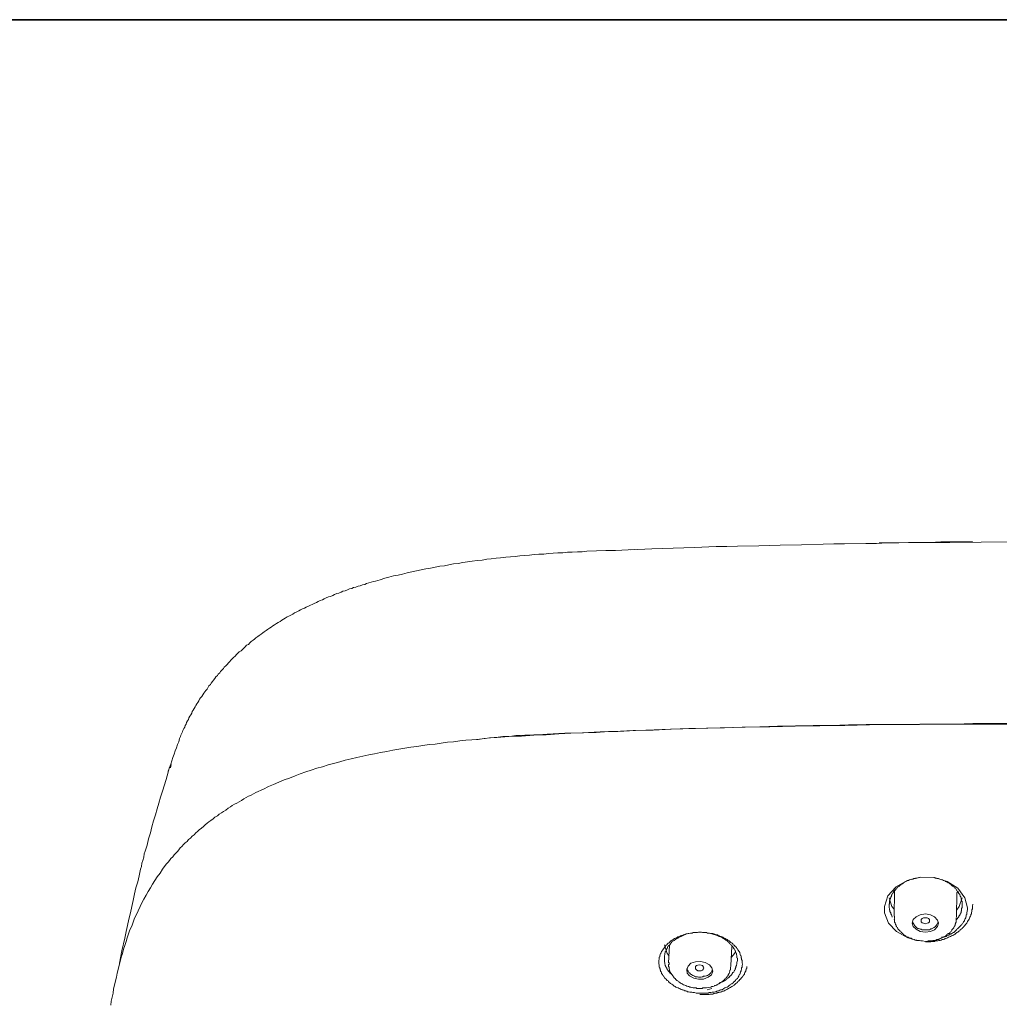
# Model space of a CAD drawing. Units: inches. Extents: x 6.9 to 89.9, y 222 to 281.2.
# Drawn here: x 65.5 to 71.5, y 272.1 to 278.1 of the extents above; entities that cross this region are included whole.
import ezdxf

# ---------------------------------------------------------------- set-up
doc = ezdxf.new("R2010")
doc.units = ezdxf.units.IN
doc.header["$MEASUREMENT"] = 0
doc.layers.add('图层 1', color=7, linetype='Continuous')

msp = doc.modelspace()

# ---------------------------------------------------------------- linework, layer by layer
at = {"layer": '图层 1', "lineweight": 35}
msp.add_lwpolyline([(89.9161, 224.4592), (7.0864, 224.4592), (7.0864, 278.1107), (89.9161, 278.1107), (89.9161, 224.4592)], dxfattribs=at)
at = {"layer": '图层 1', "lineweight": 9}
for points in [[(71.3526, 274.9188), (71.2215, 274.9159), (71.1591, 274.9159), (71.0933, 274.9131), (71.0284, 274.9131), (70.9628, 274.9131), (70.8317, 274.9104), (70.7662, 274.9073), (70.7008, 274.9073), (70.57, 274.9047), (70.5046, 274.9047), (70.4393, 274.9016), (70.3082, 274.899), (70.1773, 274.8959), (70.0464, 274.8931), (69.9156, 274.8902), (69.8502, 274.8874), (69.7847, 274.8874), (69.6536, 274.8818), (69.5227, 274.879), (69.3921, 274.8731), (69.2611, 274.8673)], [(71.7905, 274.9188), (71.2158, 274.9131), (70.7834, 274.9104)], [(70.9026, 274.9104), (70.7834, 274.9104)], [(69.2869, 274.8702), (69.1699, 274.8645), (69.1103, 274.8645), (69.0535, 274.8618), (68.9935, 274.859), (68.965, 274.8557), (68.9369, 274.8557), (68.9054, 274.8533), (68.8769, 274.8533), (68.8485, 274.8502), (68.817, 274.8502), (68.7886, 274.8475), (68.7603, 274.8449), (68.7317, 274.842), (68.7007, 274.842), (68.6721, 274.8392), (68.6435, 274.8361), (68.6123, 274.8334), (68.5838, 274.8306), (68.5553, 274.8278), (68.5271, 274.8247), (68.4985, 274.822), (68.4671, 274.8192), (68.4389, 274.816), (68.4103, 274.8135), (68.382, 274.8104), (68.3533, 274.8051), (68.3247, 274.802), (68.2935, 274.7994), (68.2653, 274.7936), (68.2365, 274.7906), (68.2084, 274.7848), (68.1796, 274.782), (68.1512, 274.7763), (68.123, 274.7708), (68.0944, 274.7679), (68.0661, 274.7622), (68.0375, 274.7565), (68.0091, 274.751), (67.9807, 274.7452), (67.9519, 274.7393), (67.9238, 274.7336), (67.8953, 274.7279), (67.867, 274.7193), (67.8412, 274.7138), (67.8127, 274.7081), (67.7843, 274.6997), (67.7587, 274.6938), (67.7301, 274.6852), (67.7016, 274.6764), (67.6904, 274.6737), (67.6763, 274.6709), (67.662, 274.6656), (67.6477, 274.6625), (67.6362, 274.6566), (67.6221, 274.6539), (67.6078, 274.6482), (67.5964, 274.6453), (67.5823, 274.6396), (67.568, 274.6368), (67.5564, 274.6313), (67.5425, 274.6284), (67.5309, 274.6229), (67.5166, 274.617), (67.5025, 274.6141), (67.4913, 274.6086), (67.4772, 274.6027), (67.4656, 274.5999), (67.4514, 274.5943), (67.4402, 274.5884), (67.4259, 274.5829), (67.4145, 274.5798), (67.4, 274.5743), (67.3887, 274.5686), (67.3775, 274.5629), (67.3632, 274.5571), (67.3514, 274.5515), (67.3404, 274.5459), (67.326, 274.54), (67.3149, 274.5341), (67.3034, 274.5288), (67.2922, 274.5231), (67.2781, 274.5173), (67.2665, 274.5116), (67.2552, 274.5061), (67.2438, 274.5004), (67.2324, 274.4945), (67.2207, 274.4888), (67.2069, 274.483), (67.1954, 274.4744), (67.1838, 274.4685), (67.1721, 274.4628), (67.1611, 274.4571), (67.1496, 274.4489), (67.1384, 274.4432), (67.1298, 274.4377), (67.1186, 274.4291), (67.107, 274.423), (67.0956, 274.4175), (67.0844, 274.4091), (67.0729, 274.4032), (67.0643, 274.395), (67.0533, 274.3893), (67.0416, 274.3807), (67.0331, 274.375), (67.0217, 274.3664), (67.0133, 274.3607), (67.0018, 274.3521), (66.9902, 274.3438), (66.9821, 274.3378), (66.9706, 274.3293), (66.962, 274.3207), (66.9532, 274.315), (66.9418, 274.3066), (66.9332, 274.298), (66.9251, 274.289), (66.9136, 274.2839), (66.9048, 274.2751), (66.8963, 274.2668), (66.8881, 274.2582), (66.8796, 274.2492), (66.8681, 274.2437), (66.8597, 274.2355), (66.8509, 274.2268), (66.8426, 274.2181), (66.834, 274.2098), (66.8252, 274.2012), (66.8168, 274.1926), (66.8111, 274.1843), (66.8026, 274.1759), (66.794, 274.1672), (66.7856, 274.1585), (66.777, 274.15), (66.7711, 274.1412), (66.7627, 274.1328), (66.7542, 274.1242), (66.7486, 274.1157), (66.7399, 274.1073), (66.7343, 274.099), (66.7256, 274.0902), (66.72, 274.0815), (66.7115, 274.0701), (66.7057, 274.0618), (66.6974, 274.053), (66.6917, 274.0444), (66.6829, 274.0362), (66.6774, 274.0275), (66.6716, 274.016), (66.6631, 274.0076), (66.6576, 273.9991), (66.6517, 273.9905), (66.6462, 273.9819), (66.6405, 273.9705), (66.6318, 273.9623), (66.6261, 273.9535), (66.6202, 273.9449), (66.6149, 273.9333), (66.609, 273.9249), (66.6035, 273.9163), (66.5977, 273.908), (66.5921, 273.8965), (66.5865, 273.888), (66.5806, 273.8792), (66.5778, 273.868), (66.5723, 273.8594), (66.5667, 273.851), (66.5606, 273.8396), (66.5577, 273.8308), (66.552, 273.8226), (66.5463, 273.8107), (66.5434, 273.8024), (66.5381, 273.7938), (66.5351, 273.7828), (66.5294, 273.774), (66.5238, 273.7628), (66.521, 273.754), (66.5181, 273.7456), (66.512, 273.734), (66.5096, 273.7258), (66.5038, 273.7142), (66.4983, 273.6941), (66.4897, 273.6772), (66.484, 273.6572), (66.4755, 273.6374), (66.4698, 273.6172), (66.4612, 273.5974), (66.45, 273.5576)], [(71.6371, 273.8024), (71.4862, 273.8024), (71.3324, 273.8024), (71.1817, 273.8024), (71.0284, 273.7997), (70.8772, 273.7997), (70.7233, 273.7971), (70.573, 273.7938), (70.4193, 273.7912), (70.2684, 273.7885), (70.1146, 273.7855), (69.964, 273.7828), (69.8102, 273.7798), (69.6591, 273.774), (69.5058, 273.7712), (69.3549, 273.7655), (69.2781, 273.7628), (69.2011, 273.7595), (69.1274, 273.7568), (69.0506, 273.7511), (68.9737, 273.7483), (68.8971, 273.7456), (68.8227, 273.7428), (68.7458, 273.7371), (68.6694, 273.734), (68.5953, 273.7285), (68.5183, 273.7258), (68.4446, 273.7199), (68.4044, 273.717), (68.3672, 273.7142), (68.3305, 273.7084), (68.2906, 273.7056), (68.2537, 273.7028), (68.2167, 273.6997), (68.1796, 273.6941), (68.1428, 273.6913), (68.103, 273.6856), (68.0661, 273.6799), (68.0291, 273.6772), (67.9922, 273.6712), (67.955, 273.6656), (67.918, 273.66), (67.8808, 273.6544), (67.8439, 273.6486), (67.8069, 273.6431), (67.7702, 273.6343), (67.7332, 273.6288), (67.696, 273.6203), (67.662, 273.6147), (67.625, 273.606), (67.5881, 273.5974), (67.5537, 273.589), (67.5166, 273.5804), (67.4827, 273.5719), (67.4458, 273.5604), (67.4116, 273.552), (67.3775, 273.5404), (67.343, 273.5321), (67.3091, 273.5206), (67.2748, 273.5091), (67.2409, 273.4975), (67.2095, 273.4861), (67.1754, 273.472), (67.144, 273.461), (67.1098, 273.4465), (67.0786, 273.4324), (67.0472, 273.4209), (67.0161, 273.4036), (67.0018, 273.3981), (66.9849, 273.3899), (66.9706, 273.3838), (66.9561, 273.3754), (66.9418, 273.3666), (66.9251, 273.3613), (66.9106, 273.3525), (66.8963, 273.344), (66.8824, 273.3353), (66.8681, 273.327), (66.8541, 273.3184), (66.8397, 273.3125), (66.8252, 273.3042), (66.814, 273.2955), (66.7999, 273.287), (66.7856, 273.2755), (66.7711, 273.2669), (66.7599, 273.2583), (66.746, 273.2502), (66.7343, 273.2414), (66.72, 273.2331), (66.7086, 273.2217), (66.6945, 273.213), (66.6829, 273.2043), (66.6716, 273.1961), (66.6605, 273.1847), (66.649, 273.1763), (66.6378, 273.1645), (66.6233, 273.1559), (66.612, 273.1446), (66.6035, 273.1361), (66.5921, 273.1246), (66.5806, 273.1161), (66.5692, 273.1046), (66.5577, 273.096), (66.5491, 273.0846), (66.5381, 273.0764), (66.5269, 273.0646), (66.5181, 273.0536), (66.5065, 273.0448), (66.4983, 273.0336), (66.4897, 273.0226), (66.4781, 273.0107), (66.4698, 273.0025), (66.4612, 272.9909), (66.45, 272.9795), (66.4413, 272.9684), (66.4326, 272.9568), (66.424, 272.948), (66.4156, 272.9368), (66.3987, 272.9141), (66.3842, 272.891), (66.367, 272.8684), (66.3529, 272.8457), (66.3386, 272.8228), (66.3245, 272.8002), (66.3105, 272.7773), (66.299, 272.7548), (66.2847, 272.7317), (66.2733, 272.7089), (66.2619, 272.6862), (66.2509, 272.6605), (66.2392, 272.638), (66.2278, 272.6151), (66.2194, 272.5894), (66.2108, 272.5665), (66.1992, 272.5437), (66.1908, 272.5181), (66.1825, 272.4952), (66.1767, 272.4726), (66.1681, 272.4469), (66.1594, 272.4242), (66.1534, 272.3984), (66.1451, 272.3758), (66.1395, 272.3501), (66.1338, 272.3274), (66.1284, 272.3017), (66.1224, 272.2788), (66.1169, 272.253), (66.1112, 272.2306), (66.1054, 272.2049), (66.0995, 272.1822), (66.0969, 272.1565), (66.0912, 272.1308), (66.0854, 272.1081), (66.0828, 272.0824)], [(68.3192, 273.7084), (68.3734, 273.7142), (68.3989, 273.717), (68.4273, 273.7199), (68.453, 273.7227), (68.4816, 273.7258), (68.5069, 273.7258), (68.5354, 273.7285), (68.5612, 273.7314), (68.5894, 273.7314), (68.6151, 273.734), (68.6435, 273.734), (68.6694, 273.7371), (68.698, 273.7371), (68.7515, 273.7399), (68.8599, 273.7456), (68.9681, 273.7483), (69.0762, 273.754), (69.1844, 273.7568), (69.2924, 273.7628), (69.4006, 273.7655), (69.5113, 273.7712), (69.6194, 273.774), (69.7275, 273.7771), (69.8357, 273.7798), (69.9439, 273.7828), (70.0522, 273.7855), (70.1604, 273.7885), (70.2713, 273.7912), (70.3795, 273.7938), (70.4875, 273.7938), (70.5955, 273.7971), (70.7037, 273.7997), (70.8117, 273.7997), (70.9228, 273.7997), (71.031, 273.8024), (71.139, 273.8024), (71.2472, 273.8024), (71.3553, 273.8052), (71.4635, 273.8052), (71.5744, 273.8052)], [(66.45, 273.5576), (66.4326, 273.5149)], [(66.4413, 273.5377), (66.4213, 273.4638), (66.3987, 273.3926), (66.3872, 273.3554), (66.3758, 273.3184), (66.367, 273.2843), (66.356, 273.2472), (66.3444, 273.2102), (66.3327, 273.1732), (66.3245, 273.1361), (66.3131, 273.0991), (66.305, 273.0621), (66.2931, 273.0254), (66.2876, 273.008), (66.2847, 272.988), (66.2792, 272.9684), (66.2733, 272.951), (66.2705, 272.9313), (66.2647, 272.9141), (66.2562, 272.8738), (66.248, 272.8371), (66.2363, 272.8002), (66.2278, 272.7632), (66.2194, 272.7232), (66.2108, 272.6862), (66.2022, 272.6464), (66.1939, 272.6092), (66.1853, 272.5694), (66.1767, 272.5325), (66.1681, 272.4928), (66.151, 272.4158), (66.1367, 272.3386)], [(66.4469, 273.5349), (66.4526, 273.5549)], [(70.9796, 272.4928), (70.9571, 272.4952), (70.8889, 272.5325), (70.8405, 272.5839), (70.8145, 272.6464), (70.8145, 272.6862), (70.8348, 272.7515), (70.8859, 272.8057), (70.9538, 272.8457), (71.0368, 272.8655), (71.1219, 272.8628), (71.1988, 272.8398), (71.2644, 272.7975), (71.3069, 272.7401), (71.324, 272.6774), (71.324, 272.6691)], [(71.0368, 272.8655), (71.0251, 272.8628), (71.0141, 272.86), (71.0051, 272.86), (70.9996, 272.8569), (70.9941, 272.8569), (70.9881, 272.8541), (70.9826, 272.8541), (70.9769, 272.8512), (70.9685, 272.8485), (70.9628, 272.8457), (70.9571, 272.8457), (70.9511, 272.8426), (70.9454, 272.8398), (70.9426, 272.8371), (70.9369, 272.834), (70.9312, 272.8312), (70.9259, 272.8256), (70.9199, 272.8228), (70.9171, 272.8197), (70.9114, 272.8171), (70.9059, 272.8114), (70.9026, 272.8088), (70.8971, 272.8057), (70.8944, 272.8002), (70.8889, 272.7975), (70.8859, 272.7945), (70.8827, 272.7887), (70.8801, 272.7859), (70.8746, 272.7801), (70.8718, 272.7773), (70.8691, 272.7716), (70.8661, 272.766), (70.863, 272.7632), (70.8603, 272.7577), (70.8575, 272.7548), (70.8575, 272.7486), (70.8546, 272.743), (70.8517, 272.7401), (70.8517, 272.7344), (70.8487, 272.7287), (70.8487, 272.7232), (70.846, 272.7205), (70.846, 272.7144), (70.846, 272.7089), (70.846, 272.7033), (70.843, 272.7003), (70.843, 272.6946), (70.843, 272.6891), (70.843, 272.6862), (70.843, 272.6831), (70.843, 272.6803), (70.843, 272.6774), (70.846, 272.6747), (70.846, 272.6717), (70.846, 272.6691), (70.846, 272.6662), (70.846, 272.6633), (70.8487, 272.6633), (70.8487, 272.6605), (70.8487, 272.6548), (70.8517, 272.6493), (70.8546, 272.6464), (70.8546, 272.6407), (70.8575, 272.6352), (70.8603, 272.6321), (70.863, 272.6206)], [(71.2899, 272.6919), (71.2899, 272.6946), (71.2899, 272.6974), (71.2899, 272.7033), (71.2899, 272.7064), (71.2899, 272.7089), (71.2899, 272.7144), (71.2899, 272.7174), (71.2869, 272.7205), (71.2869, 272.7232), (71.2869, 272.7287), (71.2842, 272.7317), (71.2842, 272.7344), (71.2842, 272.7374), (71.2813, 272.743), (71.2813, 272.746), (71.2787, 272.7486), (71.2787, 272.7515), (71.2759, 272.7577), (71.2759, 272.7604), (71.2727, 272.7632), (71.2699, 272.766), (71.2673, 272.7685), (71.2673, 272.7716), (71.2644, 272.7773), (71.2616, 272.7801), (71.2587, 272.7828), (71.2556, 272.7859), (71.2556, 272.7887), (71.253, 272.7918), (71.2501, 272.7945), (71.2472, 272.7975), (71.2446, 272.8002), (71.2416, 272.8028), (71.2387, 272.8057), (71.236, 272.8088), (71.2303, 272.8114), (71.2273, 272.8144), (71.2246, 272.8171), (71.2215, 272.8197), (71.2186, 272.8228), (71.2131, 272.8256), (71.2101, 272.8283), (71.2074, 272.8312), (71.2046, 272.8312), (71.1988, 272.834), (71.1958, 272.8371), (71.1903, 272.8398), (71.1874, 272.8398), (71.1845, 272.8426), (71.1789, 272.8457), (71.1762, 272.8457), (71.1703, 272.8485), (71.1676, 272.8485), (71.1617, 272.8512), (71.1591, 272.8512), (71.1533, 272.8541), (71.1448, 272.8569), (71.1364, 272.8569), (71.1247, 272.86), (71.1162, 272.8628)], [(70.8718, 272.7945), (70.8772, 272.7716)], [(70.8772, 272.7773), (70.8746, 272.6261)], [(71.2587, 272.766), (71.2616, 272.7773)], [(70.8746, 272.6691), (70.8603, 272.6862), (70.843, 272.7401)], [(71.2556, 272.6206), (71.2587, 272.7716)], [(71.2899, 272.7401), (71.2727, 272.6862), (71.2587, 272.6662)], [(71.0653, 272.4697), (71.0796, 272.4697), (71.0933, 272.4697), (71.099, 272.4697), (71.1076, 272.4726), (71.1133, 272.4726), (71.1219, 272.4726), (71.1276, 272.4754), (71.1364, 272.4754), (71.1419, 272.4754), (71.1476, 272.4781), (71.156, 272.4781), (71.1617, 272.481), (71.1676, 272.4838), (71.1762, 272.4838), (71.1817, 272.4867), (71.1874, 272.4897), (71.1958, 272.4928), (71.2017, 272.4952), (71.2074, 272.4981), (71.2131, 272.501), (71.2186, 272.5036), (71.2246, 272.5067), (71.233, 272.5096), (71.2387, 272.5126), (71.2446, 272.5153), (71.2501, 272.5208), (71.253, 272.5239), (71.2587, 272.5267), (71.2644, 272.5294), (71.2699, 272.5353), (71.2759, 272.5381), (71.2787, 272.5437), (71.2842, 272.5467), (71.2899, 272.5522), (71.2925, 272.5549), (71.2983, 272.5606), (71.3012, 272.5637), (71.3069, 272.5694), (71.3099, 272.5753), (71.3128, 272.5784), (71.3185, 272.5839), (71.3212, 272.5894), (71.324, 272.5951), (71.3267, 272.6008), (71.3295, 272.6033), (71.3324, 272.6092), (71.3354, 272.6151), (71.3379, 272.6206), (71.3409, 272.6261), (71.3438, 272.6321), (71.3438, 272.638), (71.3469, 272.6407), (71.3469, 272.6433), (71.3469, 272.6464), (71.3469, 272.6493), (71.3497, 272.6548), (71.3497, 272.6605), (71.3497, 272.6662), (71.3526, 272.6717), (71.3526, 272.6774), (71.3526, 272.6831), (71.3526, 272.6891), (71.3553, 272.7003)], [(71.324, 272.6691), (71.3212, 272.6548), (71.3185, 272.6493), (71.3185, 272.6433), (71.3185, 272.638), (71.3155, 272.6352), (71.3155, 272.6321), (71.3155, 272.6292), (71.3155, 272.6261), (71.3128, 272.6206), (71.3128, 272.6178), (71.3099, 272.6151), (71.3099, 272.612), (71.3069, 272.6092), (71.3069, 272.6061), (71.304, 272.6033), (71.304, 272.5978), (71.3012, 272.5951), (71.2983, 272.5923), (71.2983, 272.5894), (71.2956, 272.5866), (71.2925, 272.5839), (71.2899, 272.581), (71.2899, 272.5784), (71.2869, 272.5753), (71.2842, 272.5723), (71.2813, 272.5694), (71.2787, 272.5665), (71.2759, 272.5637), (71.2727, 272.5606), (71.2699, 272.5582), (71.2673, 272.5549), (71.2644, 272.5522), (71.2616, 272.5494), (71.2587, 272.5467), (71.2556, 272.5437), (71.253, 272.5406), (71.2501, 272.5381), (71.2472, 272.5353), (71.2446, 272.5325), (71.2416, 272.5294), (71.2387, 272.5267), (71.233, 272.5267), (71.2303, 272.5239), (71.2273, 272.5208), (71.2246, 272.5181), (71.2186, 272.5181), (71.2158, 272.5153), (71.2131, 272.5126), (71.2074, 272.5126), (71.2046, 272.5096), (71.1988, 272.5067), (71.1958, 272.5067), (71.1931, 272.5036), (71.1874, 272.5036), (71.1845, 272.501), (71.1762, 272.4981), (71.1645, 272.4981)], [(71.253, 272.6008), (71.2556, 272.6061), (71.2616, 272.612), (71.2644, 272.6178), (71.2699, 272.6237), (71.2699, 272.6261), (71.2727, 272.6292), (71.2727, 272.6321), (71.2759, 272.6321), (71.2759, 272.6352), (71.2787, 272.638), (71.2787, 272.6407), (71.2813, 272.6433), (71.2813, 272.6464), (71.2842, 272.6493), (71.2842, 272.6517), (71.2842, 272.6548), (71.2842, 272.6574), (71.2869, 272.6605), (71.2869, 272.6633), (71.2869, 272.6662), (71.2869, 272.6747), (71.2899, 272.6803), (71.2899, 272.6919)], [(71.324, 272.6691), (71.324, 272.6691)], [(70.8772, 272.6261), (70.8772, 272.6178), (70.8772, 272.612), (70.8746, 272.6092), (70.8772, 272.6061), (70.8772, 272.6008), (70.8772, 272.5978), (70.8772, 272.5951), (70.8772, 272.5894), (70.8801, 272.5866), (70.8801, 272.5839), (70.8827, 272.5784), (70.8827, 272.5753), (70.8859, 272.5723), (70.8859, 272.5665), (70.8889, 272.5637), (70.8915, 272.5606), (70.8944, 272.5582), (70.8944, 272.5549), (70.8971, 272.5494), (70.8999, 272.5467), (70.9026, 272.5437), (70.9059, 272.5406), (70.9087, 272.5381), (70.9114, 272.5353), (70.9144, 272.5325), (70.9171, 272.5294), (70.9199, 272.5267), (70.9228, 272.5239), (70.9259, 272.5208), (70.9285, 272.5181), (70.9312, 272.5153), (70.934, 272.5126), (70.9393, 272.5096), (70.9426, 272.5067), (70.9454, 272.5067), (70.9483, 272.5036), (70.9538, 272.501), (70.9571, 272.4981), (70.9597, 272.4981), (70.9657, 272.4952), (70.9685, 272.4928), (70.9741, 272.4928), (70.9769, 272.4897), (70.9796, 272.4897), (70.9853, 272.4867), (70.9881, 272.4867), (70.9941, 272.4838), (70.9969, 272.4838), (71.0026, 272.481), (71.0051, 272.481), (71.011, 272.481), (71.0141, 272.4781), (71.0194, 272.4781), (71.0251, 272.4781), (71.0284, 272.4781), (71.0368, 272.4754), (71.0482, 272.4754), (71.0653, 272.4726)], [(71.0653, 272.5294), (71.0964, 272.5325), (71.1219, 272.5437), (71.139, 272.5637), (71.1448, 272.5839), (71.139, 272.6033), (71.1219, 272.6237), (71.0964, 272.6352), (71.0653, 272.6407), (71.0341, 272.6352), (71.0081, 272.6237), (70.991, 272.6061), (70.9853, 272.5839), (70.991, 272.5637), (71.0081, 272.5467), (71.0341, 272.5325), (71.0653, 272.5294), (71.0653, 272.5294)], [(70.9853, 272.5923), (70.9881, 272.5894), (70.991, 272.5839), (70.9941, 272.5784), (70.9969, 272.5753), (70.9996, 272.5694), (71.0026, 272.5665), (71.0051, 272.5637), (71.011, 272.5582), (71.0141, 272.5549), (71.0194, 272.5522), (71.0224, 272.5522), (71.0284, 272.5494), (71.0341, 272.5467), (71.0396, 272.5467), (71.0453, 272.5437), (71.0482, 272.5437), (71.0537, 272.5437), (71.0592, 272.5437), (71.0653, 272.5437)], [(71.0653, 272.581), (71.0537, 272.5839), (71.0453, 272.5866), (71.0396, 272.5923), (71.0396, 272.6008), (71.0396, 272.6061), (71.0453, 272.612), (71.0537, 272.6178), (71.0653, 272.6178), (71.0763, 272.6178), (71.0851, 272.612), (71.0909, 272.6061), (71.0909, 272.6008), (71.0909, 272.5923), (71.0851, 272.5866), (71.0763, 272.5839), (71.0653, 272.581), (71.0653, 272.581)], [(71.0653, 272.4726), (71.0735, 272.4726), (71.0821, 272.4754), (71.0909, 272.4754), (71.0964, 272.4754), (71.099, 272.4754), (71.1049, 272.4754), (71.1106, 272.4754), (71.1133, 272.4781), (71.119, 272.4781), (71.1219, 272.4781), (71.1276, 272.481), (71.1304, 272.481), (71.1364, 272.4838), (71.139, 272.4838), (71.1448, 272.4838), (71.1476, 272.4867), (71.1502, 272.4867), (71.156, 272.4897), (71.1591, 272.4928), (71.1645, 272.4928), (71.1676, 272.4952), (71.1703, 272.4981), (71.1762, 272.4981), (71.1789, 272.501), (71.1817, 272.5036), (71.1845, 272.5036), (71.1903, 272.5067), (71.1931, 272.5096), (71.1958, 272.5126), (71.1988, 272.5153), (71.2017, 272.5181), (71.2046, 272.5208), (71.2101, 272.5208), (71.2131, 272.5239), (71.2158, 272.5267), (71.2186, 272.5294), (71.2215, 272.5325), (71.2246, 272.5353), (71.2273, 272.5406), (71.2273, 272.5437), (71.2303, 272.5467), (71.233, 272.5494), (71.236, 272.5522), (71.2387, 272.5549), (71.2387, 272.5582), (71.2416, 272.5637), (71.2446, 272.5665), (71.2446, 272.5694), (71.2472, 272.5723), (71.2472, 272.5784), (71.2501, 272.581), (71.2501, 272.5839), (71.253, 272.5894), (71.253, 272.5923), (71.253, 272.5951), (71.253, 272.6008), (71.253, 272.6033), (71.253, 272.6061), (71.253, 272.612), (71.253, 272.6178)], [(71.0653, 272.5437), (71.0708, 272.5437), (71.0763, 272.5437), (71.0796, 272.5437), (71.0851, 272.5437), (71.0909, 272.5437), (71.0964, 272.5467), (71.099, 272.5494), (71.1049, 272.5494), (71.1106, 272.5522), (71.1133, 272.5549), (71.119, 272.5582), (71.1219, 272.5606), (71.1276, 272.5637), (71.1304, 272.5694), (71.1333, 272.5723), (71.1364, 272.5784), (71.139, 272.581), (71.1419, 272.5866), (71.1448, 272.5894)], [(69.9468, 272.3332), (69.9439, 272.3246), (69.9439, 272.316), (69.941, 272.3102), (69.941, 272.3045), (69.941, 272.3017), (69.9382, 272.2957), (69.9382, 272.2933), (69.9353, 272.2873), (69.9353, 272.2845), (69.9327, 272.2788), (69.9327, 272.2759), (69.9298, 272.2705), (69.9265, 272.2676), (69.9239, 272.2619), (69.9239, 272.259), (69.921, 272.253), (69.9182, 272.2502), (69.9156, 272.2449), (69.9099, 272.2421), (69.9067, 272.239), (69.9043, 272.2333), (69.9013, 272.2306), (69.8984, 272.2278), (69.8931, 272.2251), (69.8898, 272.2189), (69.8843, 272.2161), (69.8814, 272.2134), (69.8757, 272.2106), (69.8727, 272.2077), (69.8671, 272.2049), (69.8643, 272.202), (69.8588, 272.1965), (69.8533, 272.1937), (69.8502, 272.1937), (69.8447, 272.191), (69.8388, 272.1877), (69.8329, 272.1851), (69.83, 272.1822), (69.8245, 272.1794), (69.8185, 272.1765), (69.813, 272.1765), (69.8075, 272.1736), (69.8019, 272.1706), (69.7959, 272.1706), (69.7902, 272.1677), (69.7847, 272.1648), (69.7789, 272.1648), (69.7733, 272.162), (69.7675, 272.162), (69.7618, 272.162), (69.7532, 272.1596), (69.7477, 272.1596), (69.7418, 272.1596), (69.7361, 272.1565), (69.7305, 272.1565), (69.7249, 272.1565), (69.7163, 272.1565), (69.7105, 272.1565), (69.7048, 272.1565), (69.6994, 272.1565), (69.6936, 272.1565), (69.6852, 272.1565), (69.6795, 272.1565), (69.6738, 272.1565), (69.6681, 272.1565), (69.6624, 272.1565), (69.6536, 272.1596), (69.6481, 272.1596), (69.6424, 272.1596), (69.6367, 272.162), (69.6312, 272.162), (69.6254, 272.162), (69.6168, 272.1648), (69.6109, 272.1648), (69.6056, 272.1677), (69.5997, 272.1706), (69.594, 272.1706), (69.588, 272.1736), (69.5827, 272.1765), (69.577, 272.1765), (69.5713, 272.1794), (69.5656, 272.1822), (69.5599, 272.1851), (69.5541, 272.1877), (69.5511, 272.1877), (69.5456, 272.191), (69.5399, 272.1937), (69.5341, 272.1965), (69.5284, 272.1992), (69.5255, 272.202), (69.52, 272.2077), (69.5143, 272.2106), (69.5113, 272.2134), (69.5058, 272.2161), (69.5031, 272.2189), (69.4972, 272.2218), (69.4945, 272.2278), (69.4917, 272.2306), (69.4859, 272.2333), (69.4831, 272.2363), (69.4798, 272.2421), (69.4745, 272.2449), (69.4716, 272.2476), (69.4688, 272.253), (69.4659, 272.2561), (69.4631, 272.2619), (69.4604, 272.2647), (69.4574, 272.2705), (69.4547, 272.273), (69.4519, 272.2759), (69.4519, 272.2817), (69.449, 272.2873), (69.4461, 272.29), (69.4461, 272.2957), (69.4433, 272.2988), (69.4433, 272.3045), (69.4402, 272.3074), (69.4402, 272.3134), (69.4376, 272.316), (69.4376, 272.3217), (69.4376, 272.3246), (69.4376, 272.3298), (69.4347, 272.3358), (69.4347, 272.3386), (69.4347, 272.3443), (69.4347, 272.3472), (69.4347, 272.3531), (69.4347, 272.3587), (69.4376, 272.3615), (69.4376, 272.3675), (69.4376, 272.3703), (69.4376, 272.3758), (69.4402, 272.3787), (69.4402, 272.3844), (69.4433, 272.3899), (69.4433, 272.3928), (69.4461, 272.3984), (69.449, 272.4016), (69.449, 272.4071), (69.4519, 272.4099), (69.4547, 272.4158), (69.4574, 272.4182), (69.4604, 272.4213), (69.4631, 272.427), (69.4659, 272.4297), (69.4688, 272.4356), (69.4716, 272.4387), (69.4745, 272.4411), (69.4771, 272.4469), (69.4798, 272.4497), (69.4831, 272.4526), (69.4886, 272.4583), (69.4917, 272.4611), (69.4972, 272.464), (69.5003, 272.4667), (69.5031, 272.4697), (69.5088, 272.4754), (69.5143, 272.4781), (69.5172, 272.481), (69.5227, 272.4838), (69.5255, 272.4867), (69.5313, 272.4897), (69.537, 272.4928), (69.5425, 272.4952), (69.5482, 272.4981), (69.5511, 272.501), (69.5568, 272.501), (69.5627, 272.5036), (69.5684, 272.5067), (69.5742, 272.5096), (69.5797, 272.5096), (69.5854, 272.5126), (69.5911, 272.5153), (69.5968, 272.5153), (69.6025, 272.5181), (69.6082, 272.5181), (69.6138, 272.5208), (69.6194, 272.5208), (69.6283, 272.5239), (69.6338, 272.5239), (69.6395, 272.5239), (69.6454, 272.5267), (69.6509, 272.5267), (69.6564, 272.5267), (69.6652, 272.5267), (69.671, 272.5267), (69.6767, 272.5294), (69.6824, 272.5294), (69.6877, 272.5294), (69.6963, 272.5294), (69.702, 272.5267), (69.7077, 272.5267), (69.7136, 272.5267), (69.7191, 272.5267), (69.7275, 272.5267), (69.7334, 272.5239), (69.7392, 272.5239), (69.7446, 272.5239), (69.7504, 272.5208), (69.7561, 272.5208), (69.7646, 272.5208), (69.7708, 272.5181), (69.7761, 272.5153), (69.7818, 272.5153), (69.7873, 272.5126), (69.7932, 272.5126), (69.7988, 272.5096), (69.8047, 272.5067), (69.8102, 272.5036), (69.8159, 272.5036), (69.8216, 272.501), (69.8273, 272.4981), (69.83, 272.4952), (69.8357, 272.4928), (69.8417, 272.4897), (69.8476, 272.4867), (69.8533, 272.4838), (69.856, 272.481), (69.8617, 272.4781), (69.8643, 272.4754), (69.8698, 272.4726), (69.8757, 272.4667), (69.8786, 272.464), (69.8843, 272.4611), (69.887, 272.4583), (69.8898, 272.4526), (69.8955, 272.4497), (69.8984, 272.4469), (69.9013, 272.4411), (69.9067, 272.4387), (69.9099, 272.4356), (69.9127, 272.4297), (69.9156, 272.427), (69.9182, 272.4213), (69.921, 272.4182), (69.9239, 272.4128), (69.9265, 272.4099), (69.9298, 272.4044), (69.9298, 272.4016), (69.9327, 272.3956), (69.9327, 272.3928), (69.9353, 272.3872), (69.9382, 272.3844), (69.9382, 272.3787), (69.9382, 272.373), (69.941, 272.3703), (69.941, 272.3643), (69.941, 272.3615), (69.9439, 272.3558), (69.9439, 272.3501), (69.9439, 272.3415), (69.9468, 272.3332), (69.9468, 272.3332)], [(69.5911, 272.5126), (69.5797, 272.5067), (69.5713, 272.5036), (69.5656, 272.501), (69.5599, 272.4981), (69.5541, 272.4952), (69.5511, 272.4928), (69.5456, 272.4897), (69.5399, 272.4867), (69.537, 272.4838), (69.5313, 272.481), (69.5284, 272.4781), (69.5227, 272.4754), (69.52, 272.4726), (69.5143, 272.4697), (69.5113, 272.464), (69.5088, 272.4611), (69.5058, 272.4583), (69.5031, 272.4526), (69.4972, 272.4497), (69.4945, 272.4469), (69.4917, 272.4411), (69.4886, 272.4387), (69.4886, 272.4328), (69.4859, 272.4297), (69.4831, 272.427), (69.4798, 272.4213), (69.4798, 272.4182), (69.4771, 272.4128), (69.4745, 272.4099), (69.4745, 272.4044), (69.4716, 272.3984), (69.4716, 272.3956), (69.4716, 272.3899), (69.4688, 272.3872), (69.4688, 272.3815), (69.4688, 272.3787), (69.4688, 272.373), (69.4688, 272.3703), (69.4688, 272.3643), (69.4688, 272.3615), (69.4688, 272.3558), (69.4688, 272.3501), (69.4688, 272.3472), (69.4716, 272.3415), (69.4716, 272.3386), (69.4716, 272.3332), (69.4745, 272.3298), (69.4745, 272.3246), (69.4771, 272.3188), (69.4798, 272.316), (69.4798, 272.3102), (69.4831, 272.3102), (69.4831, 272.3074), (69.4831, 272.3045), (69.4859, 272.3045), (69.4859, 272.3017), (69.4886, 272.2988), (69.4886, 272.2957), (69.4917, 272.2957), (69.4917, 272.2933), (69.4945, 272.29), (69.4972, 272.2873), (69.5003, 272.2845), (69.5031, 272.2788), (69.5088, 272.2759), (69.5143, 272.2705)], [(69.9156, 272.3558), (69.9156, 272.3587), (69.9156, 272.3615), (69.9156, 272.3675), (69.9156, 272.3703), (69.9127, 272.373), (69.9127, 272.3758), (69.9127, 272.3787), (69.9127, 272.3844), (69.9127, 272.3872), (69.9099, 272.3899), (69.9099, 272.3928), (69.9099, 272.3984), (69.9067, 272.4016), (69.9067, 272.4044), (69.9043, 272.4071), (69.9043, 272.4099), (69.9013, 272.4158), (69.9013, 272.4182), (69.8984, 272.4213), (69.8955, 272.4242), (69.8955, 272.427), (69.8931, 272.4297), (69.8898, 272.4356), (69.887, 272.4387), (69.887, 272.4411), (69.8843, 272.4442), (69.8814, 272.4469), (69.8786, 272.4497), (69.8757, 272.4526), (69.8727, 272.4555), (69.8698, 272.4583), (69.8671, 272.4611), (69.8643, 272.464), (69.8617, 272.4667), (69.8588, 272.4697), (69.856, 272.4726), (69.8533, 272.4754), (69.8502, 272.4781), (69.8447, 272.481), (69.8417, 272.4838), (69.8388, 272.4867), (69.8357, 272.4867), (69.83, 272.4897), (69.8273, 272.4928), (69.8245, 272.4952), (69.8185, 272.4981), (69.8159, 272.4981), (69.813, 272.501), (69.8075, 272.5036), (69.8047, 272.5036), (69.7988, 272.5067), (69.7959, 272.5067), (69.7902, 272.5096), (69.7873, 272.5126), (69.7818, 272.5126), (69.7789, 272.5153), (69.7708, 272.5153), (69.7589, 272.5181), (69.7504, 272.5208), (69.7418, 272.5239)], [(69.4972, 272.3844), (69.4859, 272.3984), (69.4688, 272.4526)], [(69.5003, 272.4469), (69.4945, 272.3415)], [(69.8757, 272.3246), (69.8814, 272.4411)], [(69.9043, 272.4128), (69.8984, 272.3984), (69.8786, 272.3758)], [(69.8047, 272.2189), (69.8102, 272.2189), (69.813, 272.2218), (69.8159, 272.2218), (69.8185, 272.2251), (69.8216, 272.2251), (69.8245, 272.2251), (69.8273, 272.2278), (69.83, 272.2278), (69.8329, 272.2306), (69.8357, 272.2306), (69.8388, 272.2333), (69.8417, 272.2363), (69.8447, 272.2363), (69.8476, 272.239), (69.8502, 272.2421), (69.8533, 272.2449), (69.856, 272.2476), (69.8617, 272.2502), (69.8643, 272.253), (69.8698, 272.259), (69.8727, 272.2619), (69.8786, 272.2676), (69.8814, 272.2705), (69.8843, 272.2759), (69.887, 272.2817), (69.8898, 272.2817), (69.8931, 272.2845), (69.8931, 272.2873), (69.8955, 272.29), (69.8955, 272.2933), (69.8984, 272.2933), (69.8984, 272.2957), (69.9013, 272.2988), (69.9013, 272.3017), (69.9013, 272.3045), (69.9043, 272.3074), (69.9043, 272.3102), (69.9067, 272.3134), (69.9067, 272.316), (69.9067, 272.3188), (69.9099, 272.3246), (69.9099, 272.3298), (69.9127, 272.3332), (69.9127, 272.3386), (69.9127, 272.3443), (69.9156, 272.3558)], [(69.4972, 272.3443), (69.4972, 272.3386), (69.4972, 272.3332), (69.4945, 272.3298), (69.4945, 272.3274), (69.4945, 272.3246), (69.4945, 272.3217), (69.4945, 272.3188), (69.4972, 272.316), (69.4972, 272.3134), (69.4972, 272.3102), (69.4972, 272.3074), (69.4972, 272.3045), (69.5003, 272.3017), (69.5003, 272.2988), (69.5003, 272.2957), (69.5003, 272.2933), (69.5031, 272.2933), (69.5031, 272.2873), (69.5058, 272.2845), (69.5088, 272.2788), (69.5113, 272.2759), (69.5143, 272.2705), (69.5172, 272.2676), (69.52, 272.2619), (69.5227, 272.259), (69.5255, 272.2561), (69.5284, 272.2502), (69.5313, 272.2476), (69.5341, 272.2449), (69.5399, 272.239), (69.5425, 272.2363), (69.5456, 272.2333), (69.5511, 272.2306), (69.5541, 272.2278), (69.5568, 272.2251), (69.5627, 272.2218), (69.5656, 272.2189), (69.5713, 272.2161), (69.577, 272.2134), (69.5797, 272.2106), (69.5854, 272.2077), (69.588, 272.2077), (69.594, 272.2049), (69.5997, 272.202), (69.6056, 272.1992), (69.6082, 272.1992), (69.6138, 272.1965), (69.6194, 272.1965), (69.6254, 272.1937), (69.6312, 272.1937), (69.6367, 272.191), (69.6395, 272.191), (69.6454, 272.1877), (69.6509, 272.1877), (69.6564, 272.1877), (69.6624, 272.1877), (69.6681, 272.1851), (69.6738, 272.1851), (69.6795, 272.1851), (69.6852, 272.1851), (69.6907, 272.1851), (69.6963, 272.1851), (69.6994, 272.1851), (69.7048, 272.1877), (69.7105, 272.1877), (69.7163, 272.1877), (69.7275, 272.1877), (69.7392, 272.191)], [(69.7077, 272.2421), (69.7361, 272.253), (69.7561, 272.2676), (69.7646, 272.29), (69.7589, 272.3102), (69.7446, 272.3298), (69.7191, 272.3443), (69.6907, 272.3501), (69.6591, 272.3472), (69.6312, 272.3386), (69.6138, 272.3217), (69.6056, 272.3017), (69.6082, 272.2788), (69.6225, 272.2619), (69.6481, 272.2476), (69.6767, 272.2421), (69.7077, 272.2421), (69.7077, 272.2421)], [(69.6056, 272.3074), (69.6082, 272.3017), (69.6109, 272.2957), (69.6138, 272.29), (69.6168, 272.2873), (69.6194, 272.2817), (69.6254, 272.2788), (69.6283, 272.273), (69.6338, 272.2705), (69.6367, 272.2676), (69.6424, 272.2647), (69.6481, 272.2619), (69.6536, 272.259), (69.6591, 272.2561), (69.6652, 272.2561), (69.671, 272.2561), (69.6767, 272.253), (69.6824, 272.253), (69.6877, 272.253), (69.6936, 272.253), (69.6994, 272.2561), (69.7048, 272.2561), (69.7077, 272.259)], [(69.6852, 272.2933), (69.6738, 272.2933), (69.6652, 272.2988), (69.6591, 272.3045), (69.6591, 272.3102), (69.6591, 272.3188), (69.6652, 272.3246), (69.6738, 272.3274), (69.6852, 272.3298), (69.6936, 272.3274), (69.702, 272.3246), (69.7077, 272.316), (69.7105, 272.3102), (69.7077, 272.3045), (69.702, 272.2957), (69.6936, 272.2933), (69.6852, 272.2933), (69.6852, 272.2933)], [(69.6852, 272.1477), (69.6963, 272.1477), (69.7105, 272.1477), (69.722, 272.1477), (69.7275, 272.1477), (69.7334, 272.1477), (69.7418, 272.1477), (69.7477, 272.1505), (69.7532, 272.1505), (69.7589, 272.1505), (69.7646, 272.1505), (69.7708, 272.1536), (69.7761, 272.1536), (69.7847, 272.1565), (69.7902, 272.1565), (69.7959, 272.1596), (69.8019, 272.1596), (69.8075, 272.162), (69.813, 272.162), (69.8185, 272.1648), (69.8245, 272.1677), (69.83, 272.1677), (69.8357, 272.1706), (69.8417, 272.1736), (69.8476, 272.1765), (69.8502, 272.1794), (69.856, 272.1822), (69.8617, 272.1851), (69.8671, 272.1877), (69.8727, 272.191), (69.8757, 272.1937), (69.8814, 272.1965), (69.887, 272.1992), (69.8898, 272.202), (69.8955, 272.2049), (69.8984, 272.2077), (69.9043, 272.2134), (69.9067, 272.2161), (69.9127, 272.2189), (69.9156, 272.2218), (69.9182, 272.2278), (69.9239, 272.2306), (69.9265, 272.2333), (69.9298, 272.239), (69.9353, 272.2421), (69.9382, 272.2476), (69.941, 272.2502), (69.9439, 272.253), (69.9468, 272.259), (69.9523, 272.2619), (69.9552, 272.2676), (69.958, 272.273), (69.958, 272.2759), (69.9613, 272.2817), (69.964, 272.2845), (69.964, 272.2873), (69.9666, 272.29), (69.9666, 272.2933), (69.9666, 272.2957), (69.9697, 272.2988), (69.9697, 272.3017), (69.9697, 272.3045), (69.9725, 272.3074), (69.9725, 272.3102), (69.9725, 272.3134), (69.9725, 272.316), (69.9725, 272.3188)], [(69.7077, 272.259), (69.7136, 272.259), (69.7191, 272.259), (69.7249, 272.2619), (69.7275, 272.2619), (69.7334, 272.2647), (69.7392, 272.2676), (69.7418, 272.2705), (69.7446, 272.273), (69.7504, 272.2788), (69.7532, 272.2817), (69.7561, 272.2845), (69.7589, 272.29), (69.7618, 272.2957), (69.7618, 272.2988)], [(69.7392, 272.191), (69.7532, 272.1937), (69.7589, 272.1965), (69.7646, 272.1965), (69.7733, 272.1992), (69.7761, 272.202), (69.7789, 272.202), (69.7818, 272.202), (69.7847, 272.2049), (69.7873, 272.2049), (69.7902, 272.2077), (69.7932, 272.2077), (69.7959, 272.2106), (69.7988, 272.2106), (69.8019, 272.2134), (69.8047, 272.2161), (69.8075, 272.2161), (69.8102, 272.2189), (69.813, 272.2218), (69.8159, 272.2218), (69.8185, 272.2251), (69.8216, 272.2278), (69.8245, 272.2278), (69.8273, 272.2306), (69.83, 272.2333), (69.8329, 272.2363), (69.8357, 272.2363), (69.8357, 272.239), (69.8388, 272.2421), (69.8417, 272.2449), (69.8447, 272.2476), (69.8476, 272.2476), (69.8476, 272.2502), (69.8502, 272.253), (69.8533, 272.2561), (69.8533, 272.259), (69.856, 272.2619), (69.8588, 272.2647), (69.8588, 272.2676), (69.8617, 272.2705), (69.8617, 272.273), (69.8643, 272.2759), (69.8643, 272.2788), (69.8671, 272.2817), (69.8671, 272.2845), (69.8671, 272.2873), (69.8698, 272.29), (69.8698, 272.2933), (69.8698, 272.2957), (69.8727, 272.2988), (69.8727, 272.3017), (69.8727, 272.3045), (69.8727, 272.3074), (69.8727, 272.3134), (69.8757, 272.3217), (69.8757, 272.3274)], [(69.7305, 272.1765), (69.7589, 272.1851)]]:
    msp.add_lwpolyline(points, dxfattribs=at)

doc.saveas('drawing.dxf')
